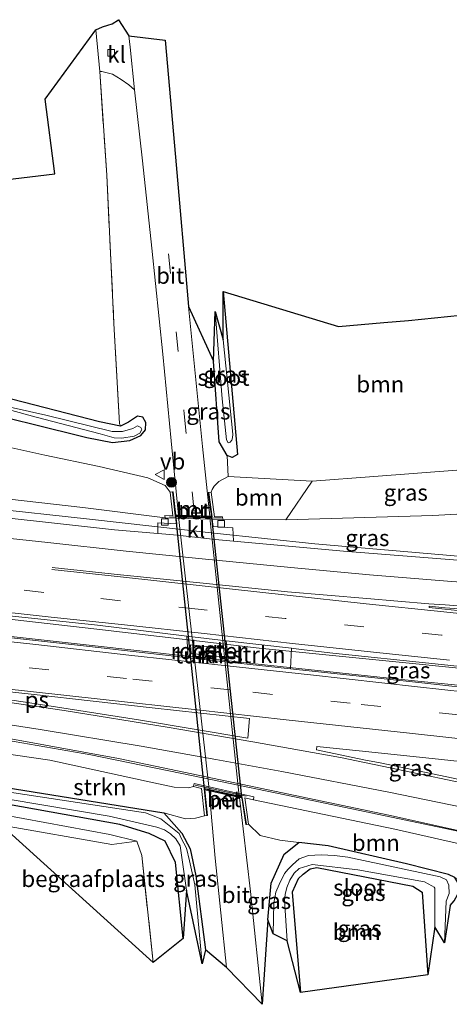
# Model space of a CAD drawing. Units: metres. Extents: x 119992 to 130005, y 406250 to 412500.
# Drawn here: x 124264 to 124330, y 411632 to 411783 of the extents above; entities that cross this region are included whole.
import ezdxf
from ezdxf.enums import TextEntityAlignment as Align

# ---------------------------------------------------------------- set-up
doc = ezdxf.new("R2010")
doc.units = ezdxf.units.M
doc.linetypes.add('IE-TERREINAFSCHEIDING', pattern=[10, 8, -2])
doc.linetypes.add('VW-3-9_STREEP', pattern=[12, 3, -9])
doc.layers.get('0').update_dxf_attribs({"lineweight": 25})
for name, color, linetype, lineweight in [('B-ME-BV-GELEIDECONSTRUCTIE-GELEIDERAIL-L-B1', 213, 'BV-GELEIDERAIL', 18), ('B-ME-GR-BOOM-GV-B6', 93, 'Continuous', 18), ('B-ME-GR-BOOM-S-B1', 93, 'Continuous', 18), ('B-ME-GR-STRUIKEN-GV-B6', 93, 'Continuous', 18), ('B-ME-GW-INSTEEKWATERGANG-L-B1', 10, 'Continuous', 25), ('B-ME-GW-KRUINLIJN-L-B1', 93, 'Continuous', 18), ('B-ME-GW-TEENLIJN-L-B1', 93, 'Continuous', 18), ('B-ME-IE-GRASLAND-GV-B6', 93, 'Continuous', 18), ('B-ME-IE-GRONDWERKLIJN-GROND_INGERICHT-GV-B6', 253, 'Continuous', 18), ('B-ME-IE-INRICHTINGSELEMENT-GV-B6', 253, 'Continuous', 18), ('B-ME-IE-TERREINAFSCHEIDING-DOORGANG-L-B1', 8, 'IE-TERREINAFSCHEIDING-KUNSTMATIG-OPEN', 18), ('B-ME-IE-TERREINAFSCHEIDING-RASTERHEKWERK-L-B1', 8, 'IE-TERREINAFSCHEIDING', 18), ('B-ME-KG-KADASTRAAL-OPNAMEDTMGRENS-L-B1', 10, 'Continuous', 25), ('B-ME-KW-TUNNEL-GV-B7', 10, 'Continuous', 25), ('B-ME-MW-MUUR-GV-B6', 8, 'IE-TERREINAFSCHEIDING-KUNSTMATIG', 18), ('B-ME-OG-WATER-GV-B6', 153, 'Continuous', 18), ('B-ME-VH-VERH_SOORT-BETON-OVERIG-GV-B6', 8, 'IE-TERREINAFSCHEIDING-NATUURLIJK-HOUTWAL', 18), ('B-ME-VH-VERH_SOORT-BITUMEN-GV-B6', 8, 'IE-TERREINAFSCHEIDING-NATUURLIJK-HOUTWAL', 18), ('B-ME-VH-VERH_SOORT-KLINKERS-GV-B6', 8, 'IE-TERREINAFSCHEIDING-NATUURLIJK-HOUTWAL', 18), ('B-ME-VH-VERH_SOORT-KLINKERS-GV-B7', 8, 'IE-TERREINAFSCHEIDING-NATUURLIJK-HOUTWAL', 18), ('B-ME-VV-KOLK-S-B1', 8, 'Continuous', 18), ('B-ME-VW-MARKERING-39STREEP-015-L-B1', 255, 'VW-3-9_STREEP', 18), ('B-ME-VW-MARKERING-STREEP-015-L-B1', 7, 'Continuous', 18), ('B-ME-VW-MARKERING-VLAKMARK-GV-B6', 7, 'Continuous', 18), ('B-ME-VW-MEUBILAIR_WEGMEUBILAIR-VERKEERSBORD-S-B1', 8, 'Continuous', 18)]:
    doc.layers.add(name, color=color, linetype=linetype, lineweight=lineweight)
doc.styles.add('NLCS-ISO', font='NLCS-ISO.TTF')
doc.linetypes.add('BV-GELEIDERAIL', pattern='A,10,-3,[108,NLCS.SHX,S=1,R=0,X=0,Y=0],-3', length=16)
doc.linetypes.add('IE-TERREINAFSCHEIDING-KUNSTMATIG', pattern='A,4,[82,NLCS.SHX,S=0.75,R=90,X=0,Y=0],4,-2', length=10)
doc.linetypes.add('IE-TERREINAFSCHEIDING-KUNSTMATIG-OPEN', pattern='A,7,-1.5,[67,NLCS.SHX,S=0.75,R=0,X=0,Y=0],-1.5', length=10)
doc.linetypes.add('IE-TERREINAFSCHEIDING-NATUURLIJK-HOUTWAL', pattern='A,7,-1.5,[67,NLCS.SHX,S=0.75,R=45,X=0,Y=0],-1.5,7,-1.5,[70,NLCS.SHX,S=0.75,R=0,X=0,Y=0],-1.5', length=20)

# ---------------------------------------------------------------- blocks, each defined once
blk = doc.blocks.new('verkeersbord')
for p, q in [((0, 0.75), (-0.75, -0.625)), ((0.75, -0.625), (0, 0.75)), ((-0.75, -0.625), (0.75, -0.625))]:
    blk.add_line(p, q)
blk = doc.blocks.new('boom')
blk.add_hatch(color=256).paths.add_polyline_path([(-0.75, 0, 1), (0.75, 0, 1)])
blk.add_circle((0, 0), 0.75)
blk = doc.blocks.new('kolk')
blk.add_lwpolyline([(-0.5, -0.5), (0.5, -0.5), (0.5, 0.5), (-0.5, 0.5)], close=True)

msp = doc.modelspace()

# ---------------------------------------------------------------- linework, layer by layer
at = {"layer": 'B-ME-BV-GELEIDECONSTRUCTIE-GELEIDERAIL-L-B1'}
msp.add_line((124324.349, 411681.577, 4.111), (124339.7258, 411680.0202, 4.0993), dxfattribs=at)
for points in [[(124339.718, 411682.627, 4.151), (124324.548, 411684.209, 4.248), (124301.056, 411686.547, 4.251), (124276.144, 411689.442, 4.18), (124252.391, 411692.139, 4.114), (124228.417, 411694.72, 3.951), (124204.483, 411697.372, 3.734), (124179.788, 411700.079, 3.479), (124155.568, 411702.796, 3.2), (124131.686, 411705.379, 2.98), (124106.604, 411708.158, 2.774), (124084.051, 411710.619, 2.586), (124058.819, 411713.364, 2.417), (124034.986, 411716.009, 2.28), (124011.071, 411718.672, 2.159), (123982.844, 411721.736, 2.024)], [(123982.761, 411719.571, 2.494), (123991.515, 411718.642, 2.541), (124014.961, 411716.09, 2.638), (124039.129, 411713.422, 2.849), (124063.357, 411710.766, 2.944), (124086.703, 411708.201, 3.174), (124110.403, 411705.625, 3.329), (124134.004, 411702.944, 3.488), (124158.122, 411700.225, 3.683), (124181.672, 411697.544, 3.805), (124205.671, 411694.751, 3.968), (124229.282, 411692.091, 4.042), (124253.308, 411689.41, 4.129), (124276.827, 411686.769, 4.208), (124300.427, 411684.129, 4.219), (124324.349, 411681.577, 4.111)], [(124340.897, 411699.894, 3.709), (124336.313, 411700.222, 3.745), (124309.568, 411702.527, 3.884), (124294.162, 411704.129, 3.827), (124275.037, 411706.28, 3.738), (124259.101, 411708.03, 3.189), (124249.806, 411708.974, 2.77)], [(124337.974, 411657.096, 4.067), (124327.425, 411659.348, 4.009), (124309.175, 411663.209, 3.994), (124290.926, 411666.979, 3.984), (124275.232, 411670.198, 3.984), (124252.851, 411674.049, 3.921), (124229.253, 411677.469, 3.872), (124205.389, 411680.65, 3.659), (124181.584, 411683.821, 3.539), (124157.964, 411686.896, 3.473), (124133.973, 411689.841, 3.278), (124110.304, 411692.378, 3.069), (124086.705, 411694.967, 2.858), (124061.979, 411697.703, 2.513), (124038.024, 411700.811, 2.348), (124026.223, 411702.394, 2.286), (124002.67, 411705.207, 2.158), (123982.299, 411707.452, 2.059)]]:
    msp.add_polyline3d(points, dxfattribs=at)
at = {"layer": 'B-ME-GR-BOOM-GV-B6'}
for points in [[(124309.143, 411712.138, -0.197), (124296.28, 411712.834, 0.043), (124296.132, 411716.033, -0.356), (124296.876, 411715.735, -0.478), (124297.725, 411716.223, -0.453), (124295.497, 411741.179, -0.173), (124313.182, 411735.835, 0.515), (124320.156, 411736.414, 0.515), (124323.905, 411736.736, 0.515), (124333.871, 411737.764, 0.515), (124343.9123, 411744.0317, 0.6209), (124341.898, 411714.552, -0.511), (124331.356, 411713.787, -0.51), (124318.608, 411712.844, -0.287), (124309.143, 411712.138, -0.197)], [(124293.67, 411710.428, 0.027), (124293.813, 411710.836, 0.024), (124294.116, 411711.359, 0.036), (124294.85, 411712.064, 0.036), (124296.28, 411712.834, 0.043), (124309.143, 411712.138, -0.197), (124305.117, 411706.211, 3.028), (124295.48, 411706.259, 3.103), (124295.441, 411706.653, 3.102), (124294.197, 411706.669, 2.784), (124293.67, 411710.428, 0.027)], [(124153.318, 411677.68, -0.067), (124169.207, 411675.531, 0.116), (124188.038, 411673.6, 0.173), (124210.07, 411670.489, 0.258), (124227.701, 411667.793, 0.296), (124256.03, 411663.736, 0.153), (124279.668, 411659.514, 0.177), (124284.176, 411658.13, 0.287), (124286.615, 411656.979, 0.165), (124288.19, 411653.672, 0.092), (124289.391, 411642.04, 0.108), (124284.799, 411638.376, 0.779), (124283.029, 411654.753, 0.791), (124282.29, 411656.961, 0.742), (124278.132, 411657.969, 0.36), (124261.522, 411661.026, 0.258), (124241.515, 411664.122, 0.311), (124227.519, 411666.119, 0.422), (124202.903, 411669.673, 0.331), (124182.426, 411672.719, 0.319), (124171.656, 411673.468, 0.376), (124170.16, 411671.131, 0.405), (124013.199, 411693.86, 0.148)], [(124278.457, 411656.438, 0.835), (124261.549, 411659.434, 0.99), (124246.573, 411661.705, 1.01), (124210.393, 411667.331, 1.026), (124196.829, 411669.125, 1.12), (124178.556, 411671.518, 1.108), (124170.16, 411671.131, 0.405), (124171.656, 411673.468, 0.376), (124182.426, 411672.719, 0.319), (124202.903, 411669.673, 0.331), (124227.519, 411666.119, 0.422), (124241.515, 411664.122, 0.311), (124261.522, 411661.026, 0.258), (124278.132, 411657.969, 0.36), (124282.29, 411656.961, 0.742), (124278.457, 411656.438, 0.835)], [(124300.169, 411663.298, 3.145), (124321.826, 411658.783, 3.178), (124337.842, 411655.168, 3.193), (124337.381, 411648.431, 0.146), (124335.295, 411649.305, 0.146), (124333.974, 411650.015, 0.146), (124332.152, 411650.897, 0.115), (124331.007, 411651.388, 0.01), (124330.052, 411651.829, 0.01), (124323.642, 411653.497, 0.23), (124311.623, 411656.24, 0.26), (124307.116, 411656.748, 0.254), (124304.217, 411657.117, 0.067), (124301.194, 411657.845, 0.063), (124299.426, 411659.591, 0.064), (124298.816, 411663.611, 2.816), (124300.169, 411663.298, 3.145)], [(124307.37, 411633.76, 0.193), (124306.121, 411649.139, 0.218), (124307.036, 411651.201, 0.201), (124307.801, 411651.892, 0.095), (124308.876, 411652.706, 0.056), (124309.854, 411652.91, -0.012), (124324.608, 411650.085, 0.021), (124326.019, 411649.161, 0.025), (124326.893, 411636.476, -0.174), (124307.37, 411633.76, 0.193)]]:
    msp.add_polyline3d(points, dxfattribs=at)
at = {"layer": 'B-ME-GR-STRUIKEN-GV-B6'}
for points in [[(124306.0094, 411686.5467, 3.5365), (124305.839, 411683.379, 3.392), (124296.317, 411684.376, 3.519), (124295.991, 411687.648, 3.516), (124306.01, 411686.558, 3.537), (124306.0094, 411686.5467, 3.5365)], [(124261.599, 411670.452, 2.933), (124268.957, 411669.364, 2.953), (124284.869, 411665.907, 3.125), (124288.023, 411665.217, 3.06), (124290.182, 411665.133, 3.002), (124290.987, 411665.323, 2.807), (124292.22, 411665.053, 2.816), (124292.677, 411660.856, -0.023), (124291.301, 411660.468, 0.172), (124289.754, 411660.403, 0.181), (124286.441, 411661.323, 0.104), (124260.642, 411665.433, 0.097), (124261.599, 411670.452, 2.933)]]:
    msp.add_polyline3d(points, dxfattribs=at)
at = {"layer": 'B-ME-GW-INSTEEKWATERGANG-L-B1'}
for points in [[(124295.497, 411741.179, -0.173), (124297.725, 411716.223, -0.453), (124296.876, 411715.735, -0.478), (124296.132, 411716.033, -0.356), (124294.928, 411718.142, -0.213), (124294.018, 411730.485, -0.238)], [(124159.3, 411732.2, 0.047), (124188.825, 411729.329, 0.104), (124215.215, 411726.896, 0.144), (124233.948, 411725.058, 0.217), (124239.201, 411724.543, 0.238), (124252.253, 411723.478, 0.144), (124256.099, 411723.354, 0.148), (124266.204, 411720.908, 0.222), (124274.638, 411718.807, 0.104), (124278.573, 411718.065, 0.002), (124281.188, 411718.346, -0.079), (124282.912, 411719.135, -0.043), (124283.589, 411720.006, -0.083), (124283.682, 411721.09, -0.1), (124283.195, 411721.923, -0.063), (124282.362, 411722.062, 0.01), (124280.991, 411721.137, 0.136), (124279.794, 411720.573, 0.299), (124276.585, 411721.226, 0.352), (124261.492, 411725.072, 0.567), (124254.752, 411726.751, 0.474), (124247.054, 411727.606, 0.449), (124236.035, 411728.928, 0.421)], [(124019.137, 411699.47, 0.295), (124032.506, 411697.734, 0.108), (124047.344, 411695.547, 0.039), (124067.477, 411692.641, 0.051), (124089.515, 411688.693, -0.022), (124110.004, 411686.176, 0.096), (124136.408, 411682.471, -0.014), (124153.782, 411680.536, -0.067), (124169.642, 411678.781, 0.116), (124188.723, 411676.521, 0.173), (124210.167, 411673.903, 0.258), (124227.979, 411671.232, 0.296), (124260.642, 411665.433, 0.097), (124286.441, 411661.323, 0.104)], [(124289.391, 411642.04, 0.108), (124288.19, 411653.672, 0.092), (124286.615, 411656.979, 0.165), (124284.176, 411658.13, 0.287), (124279.668, 411659.514, 0.177), (124256.03, 411663.736, 0.153), (124227.701, 411667.793, 0.296), (124210.07, 411670.489, 0.258), (124188.038, 411673.6, 0.173), (124169.207, 411675.531, 0.116), (124153.318, 411677.68, -0.067), (124136.158, 411679.539, -0.014), (124109.419, 411682.417, 0.096), (124089.063, 411685.321, -0.022), (124066.884, 411688.76, 0.051), (124046.428, 411692.054, 0.039), (124031.743, 411694.659, 0.108), (124019.48, 411696.205, 0.287)], [(124286.441, 411661.323, 0.104), (124289.176, 411658.169, -0.063), (124290.468, 411655.762, -0.213), (124291.331, 411651.636, -0.205), (124292.792, 411640.299, -0.152)], [(124302.372, 411644.922, -0.185), (124302.853, 411650.534, -0.104), (124304.884, 411654.992, 0.1), (124307.116, 411656.748, 0.254)], [(124330.302, 411647.079, -0.041), (124330.924, 411647.812, -0.041), (124331.508, 411648.847, -0.023), (124331.652, 411649.66, -0.009), (124331.609, 411650.267, -0.002), (124331.352, 411650.889, 0.005), (124331.007, 411651.388, 0.01), (124330.052, 411651.829, 0.01), (124323.642, 411653.497, 0.23), (124311.623, 411656.24, 0.26), (124307.116, 411656.748, 0.254)], [(124307.036, 411651.201, 0.201), (124307.801, 411651.892, 0.095), (124308.876, 411652.706, 0.056), (124309.854, 411652.91, -0.012), (124324.608, 411650.085, 0.021), (124326.019, 411649.161, 0.025), (124326.893, 411636.476, -0.174)], [(124307.036, 411651.201, 0.201), (124306.121, 411649.139, 0.218), (124307.37, 411633.76, 0.193)]]:
    msp.add_polyline3d(points, dxfattribs=at)
at = {"layer": 'B-ME-GW-KRUINLIJN-L-B1'}
msp.add_line((124305.117, 411706.211, 3.028), (124295.48, 411706.259, 3.103), dxfattribs=at)
for points in [[(124232.601, 411712.712, 2.525), (124249.238, 411710.89, 2.95), (124274.003, 411708.084, 3.11), (124286.615, 411706.479, 3.228)], [(124305.117, 411706.211, 3.028), (124327.642, 411706.869, 2.906), (124341.426, 411707.628, 2.931)], [(124290.987, 411665.323, 2.807), (124290.182, 411665.133, 3.002), (124288.023, 411665.217, 3.06), (124284.869, 411665.907, 3.125), (124268.957, 411669.364, 2.953), (124261.599, 411670.452, 2.933)], [(124300.169, 411663.298, 3.145), (124321.826, 411658.783, 3.178), (124337.842, 411655.168, 3.193)], [(124282.29, 411656.961, 0.742), (124278.457, 411656.438, 0.835), (124261.549, 411659.434, 0.99)]]:
    msp.add_polyline3d(points, dxfattribs=at)
at = {"layer": 'B-ME-GW-TEENLIJN-L-B1'}
msp.add_line((124309.143, 411712.138, -0.197), (124296.28, 411712.834, 0.043), dxfattribs=at)
for points in [[(124364.184, 411757.645, 0.864), (124361.196, 411722.723, -0.174), (124360.257, 411719.898, -0.165), (124357.977, 411717.095, -0.273), (124343.746, 411714.686, -0.511), (124341.898, 411714.552, -0.511), (124331.356, 411713.787, -0.51), (124318.608, 411712.844, -0.287), (124309.143, 411712.138, -0.197)], [(124287.398, 411710.428, 0.05), (124286.623, 411711.464, 0.321), (124283.975, 411712.621, 0.386), (124276.525, 411714.36, 0.354), (124268.194, 411716.081, 0.411), (124262.21, 411717.438, 0.444), (124252.841, 411718.497, 0.392), (124245.077, 411719.339, 0.564), (124233.456, 411720.551, 0.355)], [(124296.28, 411712.834, 0.043), (124294.85, 411712.064, 0.036), (124294.116, 411711.359, 0.036), (124293.813, 411710.836, 0.024), (124293.67, 411710.428, 0.027)], [(124282.29, 411656.961, 0.742), (124278.132, 411657.969, 0.36), (124261.522, 411661.026, 0.258), (124241.515, 411664.122, 0.311), (124227.519, 411666.119, 0.422), (124202.903, 411669.673, 0.331), (124182.426, 411672.719, 0.319), (124171.656, 411673.468, 0.376), (124170.16, 411671.131, 0.405)], [(124286.441, 411661.323, 0.104), (124289.754, 411660.403, 0.181), (124291.301, 411660.468, 0.172), (124292.677, 411660.856, -0.023)], [(124307.116, 411656.748, 0.254), (124304.217, 411657.117, 0.067), (124301.194, 411657.845, 0.063), (124299.426, 411659.591, 0.064)]]:
    msp.add_polyline3d(points, dxfattribs=at)
at = {"layer": 'B-ME-IE-GRASLAND-GV-B6'}
for points in [[(124159.3, 411732.2, 0.047), (124188.825, 411729.329, 0.104), (124215.215, 411726.896, 0.144), (124233.948, 411725.058, 0.217), (124239.201, 411724.543, 0.238), (124252.253, 411723.478, 0.144), (124256.099, 411723.354, 0.148), (124266.204, 411720.908, 0.222), (124274.638, 411718.807, 0.104), (124278.573, 411718.065, 0.002), (124281.188, 411718.346, -0.079), (124282.912, 411719.135, -0.043), (124283.589, 411720.006, -0.083), (124283.682, 411721.09, -0.1), (124283.195, 411721.923, -0.063), (124282.362, 411722.062, 0.01), (124280.991, 411721.137, 0.136), (124279.794, 411720.573, 0.299), (124279.607, 411720.946, 0.262), (124278.774, 411736.272, 0.425), (124277.668, 411759.031, 0.303), (124276.616, 411774.879, 0.27)], [(124276.616, 411774.879, 0.27), (124276.899, 411774.875, 0.273), (124277.53, 411774.757, 0.301), (124278.579, 411774.507, 0.319), (124279.903, 411773.655, 0.314), (124281.035, 411772.87, 0.294), (124281.916, 411772.061, 0.285), (124283.173, 411761.209, 0.223), (124284.602, 411747.804, 0.051), (124286.276, 411731.558, -0.009), (124287.55, 411718.302, -0.01), (124288.651, 411706.904, -0.027), (124288.257, 411706.915, -0.027), (124287.845, 411710.48, 0.05), (124287.746, 411710.468, 0.05), (124287.398, 411710.428, 0.05), (124286.623, 411711.464, 0.321), (124283.975, 411712.621, 0.386), (124276.525, 411714.36, 0.354), (124268.194, 411716.081, 0.411), (124262.21, 411717.438, 0.444)], [(124296.876, 411715.735, -0.478), (124296.132, 411716.033, -0.356), (124294.928, 411718.142, -0.213), (124294.018, 411730.485, -0.238), (124294.278, 411738.124, -0.651), (124295.384, 411724.722, -0.651), (124296.019, 411718.437, -0.651), (124296.261, 411718.007, -0.651), (124296.582, 411718.116, -0.651), (124296.839, 411718.395, -0.651), (124296.973, 411718.772, -0.651), (124297.001, 411719.34, -0.651), (124295.498, 411733.797, -0.651), (124295.497, 411741.179, -0.173), (124297.725, 411716.223, -0.453), (124296.876, 411715.735, -0.478)], [(124293.473, 411706.778, -0.027), (124292.352, 411717.409, -0.065), (124290.219, 411738.859, -0.026), (124294.018, 411730.485, -0.238), (124294.928, 411718.142, -0.213), (124296.132, 411716.033, -0.356), (124296.28, 411712.834, 0.043), (124294.85, 411712.064, 0.036), (124294.116, 411711.359, 0.036), (124293.813, 411710.836, 0.024), (124293.67, 411710.428, 0.027), (124293.324, 411710.379, 0.027), (124293.225, 411710.365, 0.027), (124293.729, 411706.772, -0.027), (124293.473, 411706.778, -0.027)], [(124236.035, 411728.928, 0.421), (124247.054, 411727.606, 0.449), (124254.752, 411726.751, 0.474), (124261.492, 411725.072, 0.567), (124276.585, 411721.226, 0.352), (124279.794, 411720.573, 0.299), (124280.991, 411721.137, 0.136), (124282.362, 411722.062, 0.01), (124283.195, 411721.923, -0.063), (124283.682, 411721.09, -0.1), (124283.589, 411720.006, -0.083), (124282.912, 411719.135, -0.043), (124281.188, 411718.346, -0.079), (124278.573, 411718.065, 0.002), (124274.638, 411718.807, 0.104), (124266.204, 411720.908, 0.222), (124256.099, 411723.354, 0.148), (124252.253, 411723.478, 0.144), (124239.201, 411724.543, 0.238), (124233.948, 411725.058, 0.217), (124215.215, 411726.896, 0.144), (124188.825, 411729.329, 0.104), (124159.3, 411732.2, 0.047)], [(124156.507, 411727.694, 0.27), (124184.635, 411724.915, 0.311), (124208.867, 411723.095, 0.279), (124233.456, 411720.551, 0.355), (124245.077, 411719.339, 0.564), (124252.841, 411718.497, 0.392), (124262.21, 411717.438, 0.444), (124268.194, 411716.081, 0.411), (124276.525, 411714.36, 0.354), (124283.975, 411712.621, 0.386), (124286.623, 411711.464, 0.321), (124287.398, 411710.428, 0.05), (124287.816, 411706.815, 2.791), (124286.6, 411706.84, 2.791), (124286.615, 411706.479, 3.228)], [(124262.537, 411723.079, -0.714), (124266.866, 411721.929, -0.714), (124276.642, 411719.38, -0.714), (124278.833, 411718.76, -0.714), (124280.008, 411718.735, -0.714), (124281.875, 411719.04, -0.714), (124282.746, 411719.494, -0.714), (124283.027, 411720.047, -0.714), (124282.878, 411720.368, -0.714), (124282.407, 411720.6, -0.714), (124281.697, 411720.17, -0.714), (124280.107, 411719.74, -0.714), (124278.487, 411719.745, -0.714), (124268.327, 411722.224, -0.714), (124260.318, 411724.043, -0.714)], [(123982.861, 411722.18, 1.352), (124010.635, 411719.247, 1.476), (124034.874, 411716.52, 1.632), (124058.758, 411713.886, 1.786), (124082.945, 411711.249, 1.967), (124107.104, 411708.551, 2.128), (124131.322, 411705.874, 2.357), (124155.408, 411703.245, 2.576), (124179.545, 411700.597, 2.817), (124203.672, 411697.939, 3.115), (124227.873, 411695.13, 3.309), (124252.099, 411692.615, 3.433), (124276.244, 411690.058, 3.526), (124289.96, 411688.356, 3.52)], [(124153.425, 411721.728, 1.742), (124177.385, 411719.12, 1.949), (124202.326, 411716.097, 2.262), (124226.492, 411713.369, 2.49), (124232.601, 411712.712, 2.525), (124249.238, 411710.89, 2.95), (124274.003, 411708.084, 3.11), (124286.615, 411706.479, 3.228), (124288.292, 411706.437, 3.198), (124288.409, 411705.57, 3.138), (124285.506, 411705.727, 3.175), (124285.499, 411704.118, 3.199), (124278.845, 411704.64, 3.172), (124253.459, 411707.453, 3.072), (124229.282, 411710.07, 2.91), (124205.417, 411712.815, 2.703), (124181.533, 411715.448, 2.471), (124157.326, 411718.055, 2.194)], [(124286.615, 411706.479, 3.228), (124274.003, 411708.084, 3.11), (124249.238, 411710.89, 2.95), (124232.601, 411712.712, 2.525), (124226.492, 411713.369, 2.49), (124202.326, 411716.097, 2.262), (124177.385, 411719.12, 1.949), (124153.425, 411721.728, 1.742)], [(124289.96, 411688.356, 3.52), (124290.175, 411685.071, 3.539), (124289.811, 411685.118, 3.429), (124274.585, 411686.843, 3.413), (124260.253, 411688.4, 3.528), (124249.009, 411689.606, 3.359), (124236.597, 411691.006, 3.333), (124225.612, 411692.303, 3.299), (124213.187, 411693.678, 3.238), (124200.477, 411695.092, 3.178), (124193.383, 411695.935, 3.145), (124170.276, 411698.501, 3.03), (124146.584, 411701.21, 2.872), (124122.595, 411704.054, 2.672), (124098.723, 411706.596, 2.457), (124075.062, 411709.265, 2.263), (124051.069, 411711.795, 2.118), (124027.214, 411714.5, 1.938), (124003.323, 411717.042, 1.826), (123982.75, 411719.252, 1.733)], [(124305.117, 411706.211, 3.028), (124309.143, 411712.138, -0.197), (124318.608, 411712.844, -0.287), (124331.356, 411713.787, -0.51), (124341.898, 411714.552, -0.511), (124341.426, 411707.628, 2.931), (124327.642, 411706.869, 2.906), (124305.117, 411706.211, 3.028)], [(124340.852, 411699.219, 3.012), (124338, 411699.502, 3.125), (124313.96, 411701.403, 3.226), (124297.108, 411702.926, 3.268), (124297.012, 411704.952, 3.112), (124294, 411705.16, 3.104), (124293.822, 411706.3, 3.127), (124295.48, 411706.259, 3.103), (124305.117, 411706.211, 3.028), (124327.642, 411706.869, 2.906), (124341.426, 411707.628, 2.931), (124340.852, 411699.219, 3.012)], [(124337.842, 411655.168, 3.193), (124321.826, 411658.783, 3.178), (124300.169, 411663.298, 3.145), (124300.23, 411663.764, 3.151), (124291.063, 411665.775, 3.059), (124290.987, 411665.323, 2.807), (124290.182, 411665.133, 3.002), (124288.023, 411665.217, 3.06), (124284.869, 411665.907, 3.125), (124268.957, 411669.364, 2.953), (124261.599, 411670.452, 2.933), (124242.197, 411674.253, 3.029), (124216.558, 411678.002, 2.997), (124192.887, 411681.096, 2.835), (124167.189, 411684.257, 2.671), (124142.069, 411686.934, 2.503), (124114.542, 411689.953, 2.315), (124087.29, 411693.373, 2.154), (124059.782, 411696.463, 1.766), (124036.301, 411699.217, 1.535), (124009.773, 411702.845, 1.515), (123982.237, 411705.824, 1.446)], [(124341.977, 411682.626, 3.289), (124339.482, 411679.738, 3.27), (124336.034, 411680.086, 3.281), (124325.982, 411681.228, 3.305), (124306.775, 411683.277, 3.39), (124305.839, 411683.379, 3.392), (124306.0094, 411686.5467, 3.5365), (124306.2884, 411686.4669, 3.3695), (124307.9509, 411686.2904, 3.3698), (124312.315, 411685.769, 3.384), (124328.019, 411684.127, 3.345), (124341.977, 411682.626, 3.289)], [(124186.927, 411683.387, 2.876), (124195.308, 411682.303, 2.911), (124206.848, 411680.753, 2.988), (124218.854, 411679.144, 3.043), (124228.622, 411677.862, 3.04), (124236.665, 411676.696, 3.055), (124246.252, 411675.371, 3.107), (124262.975, 411672.63, 3.173), (124279.475, 411669.61, 3.176), (124297.317, 411665.918, 3.227), (124320.901, 411660.941, 3.289), (124336.356, 411657.51, 3.258)], [(124260.642, 411665.433, 0.097), (124286.441, 411661.323, 0.104), (124289.176, 411658.169, -0.063), (124290.468, 411655.762, -0.213), (124291.331, 411651.636, -0.205), (124292.792, 411640.299, -0.152), (124292.277, 411638.185, -0.644), (124291.16, 411650.281, -0.644), (124290.38, 411653.949, -0.644), (124289.893, 411655.873, -0.644), (124289.1, 411657.425, -0.644), (124288.75, 411658.126, -0.644), (124285.986, 411660.404, -0.644), (124283.597, 411661.303, -0.644), (124261.043, 411664.715, -0.644), (124238.528, 411668.168, -0.644), (124206.826, 411672.766, -0.644), (124177.574, 411676.385, -0.644), (124146.328, 411680.447, -0.644)], [(124147.759, 411678.795, -0.644), (124175.266, 411675.776, -0.644), (124204.192, 411671.734, -0.644), (124231.525, 411667.891, -0.644), (124257.354, 411664.278, -0.644), (124278.025, 411660.814, -0.644), (124285.375, 411659.082, -0.644), (124286.517, 411658.703, -0.644), (124287.452, 411658.105, -0.644), (124288.278, 411657.324, -0.644), (124288.92, 411656.244, -0.644), (124289.879, 411649.471, -0.644), (124289.391, 411642.04, 0.108)], [(124289.391, 411642.04, 0.108), (124288.19, 411653.672, 0.092), (124286.615, 411656.979, 0.165), (124284.176, 411658.13, 0.287), (124279.668, 411659.514, 0.177), (124256.03, 411663.736, 0.153), (124227.701, 411667.793, 0.296), (124210.07, 411670.489, 0.258), (124188.038, 411673.6, 0.173), (124169.207, 411675.531, 0.116), (124153.318, 411677.68, -0.067)], [(124338.687, 411668.438, 3.414), (124338.508, 411664.914, 3.523), (124335.637, 411665.582, 3.519), (124319.588, 411668.962, 3.379), (124317.082, 411669.417, 3.39), (124309.843, 411670.944, 3.363), (124309.878, 411671.445, 3.363), (124316.371, 411670.827, 3.389), (124327.549, 411669.615, 3.397), (124336.583, 411668.659, 3.412), (124338.687, 411668.438, 3.414)], [(124293.377, 411664.688, 0.029), (124294.294, 411654.361, 0.05), (124296.02, 411637.591, 0.027), (124292.792, 411640.299, -0.152), (124291.331, 411651.636, -0.205), (124290.468, 411655.762, -0.213), (124289.176, 411658.169, -0.063), (124286.441, 411661.323, 0.104), (124289.754, 411660.403, 0.181), (124291.301, 411660.468, 0.172), (124292.677, 411660.856, -0.023), (124293.025, 411660.894, -0.023), (124293.125, 411660.905, -0.023), (124292.696, 411664.837, 0.029), (124293.377, 411664.688, 0.029)], [(124298.011, 411663.671, 0.029), (124298.364, 411663.594, 0.029), (124298.981, 411659.524, 0.064), (124299.08, 411659.539, 0.064), (124299.426, 411659.591, 0.064), (124301.194, 411657.845, 0.063), (124304.217, 411657.117, 0.067), (124307.116, 411656.748, 0.254), (124304.884, 411654.992, 0.1), (124302.853, 411650.534, -0.104), (124302.372, 411644.922, -0.185), (124301.513, 411631.964, -0.045), (124299.726, 411649.229, -0.043), (124298.011, 411663.671, 0.029)], [(124329.461, 411641.362, -0.519), (124329.694, 411647.756, -0.519), (124330.154, 411648.961, -0.519), (124330.126, 411650.206, -0.519), (124329.744, 411651.048, -0.519), (124328.792, 411651.483, -0.519), (124314.628, 411654.524, -0.519), (124312.56, 411654.752, -0.519), (124310.521, 411654.89, -0.519), (124308.61, 411654.756, -0.519), (124307.194, 411654.239, -0.519), (124306.151, 411653.335, -0.519), (124305.467, 411652.652, -0.519), (124304.935, 411652.002, -0.519), (124304.089, 411650.323, -0.519), (124303.579, 411649.147, -0.519), (124303.31, 411647.531, -0.519), (124303.192, 411642.779, -0.519), (124302.372, 411644.922, -0.185), (124302.853, 411650.534, -0.104), (124304.884, 411654.992, 0.1), (124307.116, 411656.748, 0.254), (124311.623, 411656.24, 0.26), (124323.642, 411653.497, 0.23), (124330.052, 411651.829, 0.01), (124331.007, 411651.388, 0.01)], [(124307.37, 411633.76, 0.193), (124305.339, 411641.672, -0.519), (124304.909, 411647.89, -0.519), (124305, 411648.813, -0.519), (124305.3, 411649.873, -0.519), (124305.742, 411650.976, -0.519), (124306.407, 411652.034, -0.519), (124307.15, 411652.749, -0.519), (124309.182, 411653.399, -0.519), (124316.176, 411652.593, -0.519), (124326.383, 411650.722, -0.519), (124327.479, 411650.139, -0.519), (124327.839, 411649.903, -0.519), (124327.953, 411649.774, -0.519), (124327.973, 411643.831, -0.519), (124326.893, 411636.476, -0.174), (124326.019, 411649.161, 0.025), (124324.608, 411650.085, 0.021), (124309.854, 411652.91, -0.012), (124308.876, 411652.706, 0.056), (124307.801, 411651.892, 0.095), (124307.036, 411651.201, 0.201), (124306.121, 411649.139, 0.218), (124307.37, 411633.76, 0.193)], [(124330.302, 411647.079, -0.041), (124329.461, 411641.362, -0.519)]]:
    msp.add_polyline3d(points, dxfattribs=at)
at = {"layer": 'B-ME-IE-GRONDWERKLIJN-GROND_INGERICHT-GV-B6'}
for points in [[(124279.794, 411720.573, 0.299), (124276.585, 411721.226, 0.352), (124261.492, 411725.072, 0.567), (124254.752, 411726.751, 0.474), (124247.054, 411727.606, 0.449), (124236.035, 411728.928, 0.421), (124236.11, 411729.989, 0.819), (124213.596, 411732.075, 0.714), (124187.227, 411734.917, 0.682), (124185.623, 411748.015, 0.723), (124252.659, 411757.164, 1.031), (124269.716, 411759.19, 1.031), (124268.258, 411770.669, 1.031), (124276.021, 411781.301, 0.561), (124276.616, 411774.879, 0.27), (124277.668, 411759.031, 0.303), (124278.774, 411736.272, 0.425), (124279.607, 411720.946, 0.262), (124279.794, 411720.573, 0.299)], [(124284.799, 411638.376, 0.779), (124261.549, 411659.434, 0.99), (124278.457, 411656.438, 0.835), (124282.29, 411656.961, 0.742), (124283.029, 411654.753, 0.791), (124284.799, 411638.376, 0.779)]]:
    msp.add_polyline3d(points, dxfattribs=at)
at = {"layer": 'B-ME-IE-INRICHTINGSELEMENT-GV-B6'}
msp.add_polyline3d([(124295.801, 411686.487, 3.516), (124295.905, 411685.158, 3.51), (124290.605, 411685.727, 3.54), (124290.526, 411687.031, 3.516), (124295.801, 411686.487, 3.516)], dxfattribs=at)
at = {"layer": 'B-ME-IE-TERREINAFSCHEIDING-DOORGANG-L-B1'}
msp.add_line((124276.021, 411781.301, 0.561), (124276.616, 411774.879, 0.27), dxfattribs=at)
at = {"layer": 'B-ME-IE-TERREINAFSCHEIDING-RASTERHEKWERK-L-B1'}
for p, q in [((124295.281, 411706.444, 3.103), (124286.788, 411706.656, 2.791)), ((124291.209, 411665.559, 3.059), (124300.03, 411663.623, 3.151)), ((124283.029, 411654.753, 0.791), (124284.799, 411638.376, 0.779))]:
    msp.add_line(p, q, dxfattribs=at)
msp.add_polyline3d([(124276.616, 411774.879, 0.27), (124277.668, 411759.031, 0.303), (124278.774, 411736.272, 0.425), (124279.607, 411720.946, 0.262)], dxfattribs=at)
at = {"layer": 'B-ME-KG-KADASTRAAL-OPNAMEDTMGRENS-L-B1'}
for points in [[(124252.659, 411757.164, 1.031), (124269.716, 411759.19, 1.031), (124268.258, 411770.669, 1.031), (124276.021, 411781.301, 0.561), (124277.039, 411781.725, 0.5), (124277.859, 411781.98, 0.456), (124278.505, 411782.177, 0.437), (124279.486, 411782.83, 0.407), (124281.075, 411780.373, 0.246), (124286.606, 411779.717, 0.172), (124288.215, 411761.79, 0.161), (124290.219, 411738.859, -0.026), (124294.018, 411730.485, -0.238), (124294.278, 411738.124, -0.651), (124295.498, 411733.797, -0.651), (124295.497, 411741.179, -0.173), (124313.182, 411735.835, 0.515), (124320.156, 411736.414, 0.515), (124323.905, 411736.736, 0.515), (124333.871, 411737.764, 0.515)], [(124330.302, 411647.079, -0.041), (124329.461, 411641.362, -0.519), (124327.973, 411643.831, -0.519), (124326.893, 411636.476, -0.174), (124307.37, 411633.76, 0.193), (124305.339, 411641.672, -0.519), (124303.192, 411642.779, -0.519), (124302.372, 411644.922, -0.185), (124301.513, 411631.964, -0.045), (124296.02, 411637.591, 0.027), (124292.792, 411640.299, -0.152), (124292.277, 411638.185, -0.644), (124289.879, 411649.471, -0.644), (124289.391, 411642.04, 0.108), (124284.799, 411638.376, 0.779), (124261.549, 411659.434, 0.99), (124246.573, 411661.705, 1.01), (124210.393, 411667.331, 1.026), (124196.829, 411669.125, 1.12), (124178.556, 411671.518, 1.108), (124170.16, 411671.131, 0.405), (124013.199, 411693.86, 0.148)]]:
    msp.add_polyline3d(points, dxfattribs=at)
at = {"layer": 'B-ME-KW-TUNNEL-GV-B7'}
msp.add_polyline3d([(124298.351, 411663.75, 0.029), (124292.68, 411664.994, 0.029), (124288.276, 411706.764, -0.027), (124293.747, 411706.621, -0.027), (124298.351, 411663.75, 0.029)], dxfattribs=at)
at = {"layer": 'B-ME-MW-MUUR-GV-B6'}
for points in [[(124288.651, 411706.904, -0.027), (124291.123, 411706.84, -0.027), (124293.473, 411706.778, -0.027), (124293.729, 411706.772, -0.027), (124293.225, 411710.365, 0.027), (124293.324, 411710.379, 0.027), (124293.844, 411706.669, 3.049), (124288.168, 411706.817, 3.049), (124287.746, 411710.468, 0.05), (124287.845, 411710.48, 0.05), (124288.257, 411706.915, -0.027), (124288.651, 411706.904, -0.027)], [(124293.377, 411664.688, 0.029), (124292.696, 411664.837, 0.029), (124293.125, 411660.905, -0.023), (124293.025, 411660.894, -0.023), (124292.582, 411664.965, 3.059), (124298.452, 411663.677, 3.059), (124299.08, 411659.539, 0.064), (124298.981, 411659.524, 0.064), (124298.364, 411663.594, 0.029), (124298.011, 411663.671, 0.029), (124293.377, 411664.688, 0.029)]]:
    msp.add_polyline3d(points, dxfattribs=at)
at = {"layer": 'B-ME-OG-WATER-GV-B6'}
for points in [[(124280.008, 411718.735, -0.714), (124278.833, 411718.76, -0.714), (124276.642, 411719.38, -0.714), (124266.866, 411721.929, -0.714), (124262.537, 411723.079, -0.714), (124258.814, 411723.838, -0.714), (124254.387, 411724.429, -0.714), (124249.06, 411724.899, -0.714), (124236.157, 411725.982, -0.714), (124215.757, 411728.094, -0.714), (124193.014, 411730.014, -0.714), (124164.454, 411732.565, -0.714), (124141.697, 411734.625, -0.714), (124123.129, 411736.374, -0.714), (124101.461, 411738.62, -0.714), (124078.262, 411740.965, -0.714), (124051.912, 411743.443, -0.714), (124025.925, 411745.939, -0.714), (124012.093, 411746.9, -0.714), (124007.904, 411746.778, -0.714), (124003.988, 411747.076, -0.714), (124002.343, 411747.303, -0.714), (123994.44, 411748.456, -0.714)], [(124296.261, 411718.007, -0.651), (124296.019, 411718.437, -0.651), (124295.384, 411724.722, -0.651), (124294.278, 411738.124, -0.651), (124295.498, 411733.797, -0.651), (124297.001, 411719.34, -0.651), (124296.973, 411718.772, -0.651), (124296.839, 411718.395, -0.651), (124296.582, 411718.116, -0.651), (124296.261, 411718.007, -0.651)], [(124260.318, 411724.043, -0.714), (124268.327, 411722.224, -0.714), (124278.487, 411719.745, -0.714), (124280.107, 411719.74, -0.714), (124281.697, 411720.17, -0.714), (124282.407, 411720.6, -0.714), (124282.878, 411720.368, -0.714), (124283.027, 411720.047, -0.714), (124282.746, 411719.494, -0.714), (124281.875, 411719.04, -0.714), (124280.008, 411718.735, -0.714)], [(124261.043, 411664.715, -0.644), (124283.597, 411661.303, -0.644), (124285.986, 411660.404, -0.644), (124288.75, 411658.126, -0.644), (124289.1, 411657.425, -0.644), (124289.893, 411655.873, -0.644), (124290.38, 411653.949, -0.644), (124291.16, 411650.281, -0.644), (124292.277, 411638.185, -0.644), (124289.879, 411649.471, -0.644), (124288.92, 411656.244, -0.644), (124288.278, 411657.324, -0.644), (124287.452, 411658.105, -0.644), (124286.517, 411658.703, -0.644), (124285.375, 411659.082, -0.644), (124278.025, 411660.814, -0.644), (124257.354, 411664.278, -0.644)], [(124329.461, 411641.362, -0.519), (124327.973, 411643.831, -0.519), (124327.953, 411649.774, -0.519), (124327.839, 411649.903, -0.519), (124327.479, 411650.139, -0.519), (124326.383, 411650.722, -0.519), (124316.176, 411652.593, -0.519), (124309.182, 411653.399, -0.519), (124307.15, 411652.749, -0.519), (124306.407, 411652.034, -0.519), (124305.742, 411650.976, -0.519), (124305.3, 411649.873, -0.519), (124305, 411648.813, -0.519), (124304.909, 411647.89, -0.519), (124305.339, 411641.672, -0.519), (124303.192, 411642.779, -0.519), (124303.31, 411647.531, -0.519), (124303.579, 411649.147, -0.519), (124304.089, 411650.323, -0.519), (124304.935, 411652.002, -0.519), (124305.467, 411652.652, -0.519), (124306.151, 411653.335, -0.519), (124307.194, 411654.239, -0.519), (124308.61, 411654.756, -0.519), (124310.521, 411654.89, -0.519), (124312.56, 411654.752, -0.519), (124314.628, 411654.524, -0.519), (124328.792, 411651.483, -0.519), (124329.744, 411651.048, -0.519), (124330.126, 411650.206, -0.519), (124330.154, 411648.961, -0.519), (124329.694, 411647.756, -0.519), (124329.461, 411641.362, -0.519)]]:
    msp.add_polyline3d(points, dxfattribs=at)
at = {"layer": 'B-ME-VH-VERH_SOORT-BETON-OVERIG-GV-B6'}
for points in [[(124293.324, 411710.379, 0.027), (124293.67, 411710.428, 0.027), (124294.197, 411706.669, 2.784), (124295.441, 411706.653, 3.102), (124295.48, 411706.259, 3.103), (124293.822, 411706.3, 3.127), (124288.292, 411706.437, 3.198), (124286.615, 411706.479, 3.228), (124286.6, 411706.84, 2.791), (124287.816, 411706.815, 2.791), (124287.398, 411710.428, 0.05), (124287.746, 411710.468, 0.05), (124288.168, 411706.817, 3.049), (124293.844, 411706.669, 3.049), (124293.324, 411710.379, 0.027)], [(124296.317, 411684.376, 3.519), (124290.175, 411685.071, 3.539), (124289.96, 411688.356, 3.52), (124295.991, 411687.648, 3.516), (124296.317, 411684.376, 3.519)], [(124299.08, 411659.539, 0.064), (124298.452, 411663.677, 3.059), (124292.582, 411664.965, 3.059), (124293.025, 411660.894, -0.023), (124292.677, 411660.856, -0.023), (124292.22, 411665.053, 2.816), (124290.987, 411665.323, 2.807), (124291.063, 411665.775, 3.059), (124300.23, 411663.764, 3.151), (124300.169, 411663.298, 3.145), (124298.816, 411663.611, 2.816), (124299.426, 411659.591, 0.064), (124299.08, 411659.539, 0.064)]]:
    msp.add_polyline3d(points, dxfattribs=at)
at = {"layer": 'B-ME-VH-VERH_SOORT-BITUMEN-GV-B6'}
for points in [[(124288.651, 411706.904, -0.027), (124287.55, 411718.302, -0.01), (124286.276, 411731.558, -0.009), (124284.602, 411747.804, 0.051), (124283.173, 411761.209, 0.223), (124281.916, 411772.061, 0.285), (124281.266, 411778.598, 0.335), (124281.075, 411780.373, 0.246), (124286.606, 411779.717, 0.172), (124288.215, 411761.79, 0.161), (124290.219, 411738.859, -0.026), (124292.352, 411717.409, -0.065), (124293.473, 411706.778, -0.027), (124291.123, 411706.84, -0.027), (124288.651, 411706.904, -0.027)], [(123983.337, 411734.648, 1.062), (124012.178, 411732.65, 1.149), (124036.426, 411730.946, 1.262), (124049.067, 411729.858, 1.275), (124060.913, 411728.488, 1.411), (124085.233, 411725.834, 1.551), (124108.963, 411723.258, 1.712), (124132.948, 411720.626, 1.984), (124157.326, 411718.055, 2.194), (124181.533, 411715.448, 2.471), (124205.417, 411712.815, 2.703), (124229.282, 411710.07, 2.91), (124253.459, 411707.453, 3.072), (124278.845, 411704.64, 3.172), (124285.499, 411704.118, 3.199), (124288.512, 411703.84, 3.203), (124294.288, 411703.198, 3.215), (124297.108, 411702.926, 3.268), (124313.96, 411701.403, 3.226), (124338, 411699.502, 3.125)], [(124306.0094, 411686.5467, 3.5365), (124306.01, 411686.558, 3.537), (124295.991, 411687.648, 3.516), (124289.96, 411688.356, 3.52), (124276.244, 411690.058, 3.526), (124252.099, 411692.615, 3.433), (124227.873, 411695.13, 3.309), (124203.672, 411697.939, 3.115), (124179.545, 411700.597, 2.817), (124155.408, 411703.245, 2.576), (124131.322, 411705.874, 2.357), (124107.104, 411708.551, 2.128), (124082.945, 411711.249, 1.967), (124058.758, 411713.886, 1.786), (124034.874, 411716.52, 1.632), (124010.635, 411719.247, 1.476), (123982.861, 411722.18, 1.352)], [(124336.356, 411657.51, 3.258), (124320.901, 411660.941, 3.289), (124297.317, 411665.918, 3.227), (124279.475, 411669.61, 3.176), (124262.975, 411672.63, 3.173), (124246.252, 411675.371, 3.107), (124236.665, 411676.696, 3.055), (124228.622, 411677.862, 3.04), (124218.854, 411679.144, 3.043), (124206.848, 411680.753, 2.988), (124195.308, 411682.303, 2.911), (124186.927, 411683.387, 2.876), (124169.048, 411685.989, 2.829), (124145.402, 411688.871, 2.677), (124121.558, 411691.576, 2.495), (124097.451, 411694.245, 2.295), (124073.802, 411696.813, 2.093), (124049.946, 411699.548, 1.848), (124038.423, 411701.411, 1.811), (124014.294, 411704.596, 1.663), (124002.814, 411705.893, 1.53), (123990.34, 411707.238, 1.572)], [(124193.383, 411695.935, 3.145), (124200.477, 411695.092, 3.178), (124213.187, 411693.678, 3.238), (124225.612, 411692.303, 3.299), (124236.597, 411691.006, 3.333), (124249.009, 411689.606, 3.359), (124260.253, 411688.4, 3.528), (124274.585, 411686.843, 3.413), (124289.811, 411685.118, 3.429), (124290.175, 411685.071, 3.539), (124296.317, 411684.376, 3.519), (124305.839, 411683.379, 3.392), (124306.775, 411683.277, 3.39), (124325.982, 411681.228, 3.305), (124336.034, 411680.086, 3.281)], [(124341.977, 411682.626, 3.289), (124328.019, 411684.127, 3.345), (124312.315, 411685.769, 3.384), (124307.9509, 411686.2904, 3.3698), (124306.2884, 411686.4669, 3.3695), (124306.0094, 411686.5467, 3.5365)], [(124336.583, 411668.659, 3.412), (124327.549, 411669.615, 3.397), (124316.371, 411670.827, 3.389), (124309.878, 411671.445, 3.363), (124309.843, 411670.944, 3.363), (124317.082, 411669.417, 3.39), (124319.588, 411668.962, 3.379), (124335.637, 411665.582, 3.519)], [(124293.377, 411664.688, 0.029), (124298.011, 411663.671, 0.029), (124299.726, 411649.229, -0.043), (124301.513, 411631.964, -0.045), (124296.02, 411637.591, 0.027), (124294.294, 411654.361, 0.05), (124293.377, 411664.688, 0.029)]]:
    msp.add_polyline3d(points, dxfattribs=at)
at = {"layer": 'B-ME-VH-VERH_SOORT-KLINKERS-GV-B6'}
for points in [[(124276.021, 411781.301, 0.561), (124277.039, 411781.725, 0.5), (124277.859, 411781.98, 0.456), (124278.505, 411782.177, 0.437), (124279.486, 411782.83, 0.407), (124281.075, 411780.373, 0.246), (124281.266, 411778.598, 0.335), (124281.916, 411772.061, 0.285), (124281.035, 411772.87, 0.294), (124279.903, 411773.655, 0.314), (124278.579, 411774.507, 0.319), (124277.53, 411774.757, 0.301), (124276.899, 411774.875, 0.273), (124276.616, 411774.879, 0.27), (124276.021, 411781.301, 0.561)], [(124297.108, 411702.926, 3.268), (124294.288, 411703.198, 3.215), (124288.512, 411703.84, 3.203), (124285.499, 411704.118, 3.199), (124285.506, 411705.727, 3.175), (124288.409, 411705.57, 3.138), (124288.292, 411706.437, 3.198), (124293.822, 411706.3, 3.127), (124294, 411705.16, 3.104), (124297.012, 411704.952, 3.112), (124297.108, 411702.926, 3.268)]]:
    msp.add_polyline3d(points, dxfattribs=at)
at = {"layer": 'B-ME-VH-VERH_SOORT-KLINKERS-GV-B7'}
msp.add_polyline3d([(124293.374, 411664.893, 0.029), (124288.67, 411706.704, -0.027), (124293.491, 411706.578, -0.027), (124297.989, 411663.881, 0.029), (124293.374, 411664.893, 0.029)], dxfattribs=at)
at = {"layer": 'B-ME-VW-MARKERING-39STREEP-015-L-B1'}
for points in [[(124287.142, 411746.941, 0.137), (124289.565, 411722.419, 0.036), (124291.123, 411706.84, -0.027)], [(124341.0308, 411687.244, 3.2666), (124329.0088, 411688.516, 3.3119), (124317.105, 411689.783, 3.3223), (124305.0098, 411691.0749, 3.3343), (124291.6871, 411692.504, 3.3316), (124279.7642, 411693.808, 3.3166), (124268.0181, 411695.087, 3.2959), (124255.9922, 411696.41, 3.2463), (124243.5782, 411697.765, 3.1862), (124232.1021, 411699.028, 3.1237), (124220.4981, 411700.304, 3.0495), (124208.5411, 411701.619, 2.9536), (124196.7139, 411702.9301, 2.8339), (124184.6793, 411704.254, 2.71), (124173.0489, 411705.526, 2.5857), (124161.129, 411706.837, 2.446)], [(124200.892, 411690.824, 3.102), (124211.604, 411689.611, 3.153), (124222.234, 411688.341, 3.211), (124234.17, 411687.059, 3.247), (124245.916, 411685.718, 3.288), (124265.79, 411683.518, 3.36), (124281.675, 411681.784, 3.389), (124300.076, 411679.771, 3.401), (124316.687, 411677.906, 3.387), (124333.429, 411676.135, 3.353), (124339.191, 411675.495, 3.343)]]:
    msp.add_polyline3d(points, dxfattribs=at)
at = {"layer": 'B-ME-VW-MARKERING-STREEP-015-L-B1'}
for points in [[(124162.1731, 411714.3818, 2.2837), (124173.75, 411713.1358, 2.4143), (124185.2169, 411711.8628, 2.5437), (124197.3929, 411710.5358, 2.6636), (124209.0078, 411709.2398, 2.7817), (124221.1588, 411707.8938, 2.8863), (124233.2535, 411706.5918, 2.9759), (124245.0384, 411705.2978, 3.0498), (124256.6903, 411704.0148, 3.0951), (124268.6573, 411702.7008, 3.1391), (124280.6711, 411701.4018, 3.1755), (124292.315, 411700.1968, 3.191), (124305.8799, 411698.8999, 3.1865), (124317.9558, 411697.7839, 3.1578), (124329.8818, 411696.7949, 3.1314), (124342.2186, 411695.8769, 3.0633)], [(124162.3261, 411703.0379, 2.5647), (124173.909, 411701.7818, 2.6878), (124185.8209, 411700.4558, 2.8233), (124197.6308, 411699.1519, 2.9484), (124209.6198, 411697.8369, 3.055), (124221.5526, 411696.5239, 3.1423), (124233.2835, 411695.2359, 3.213), (124245.1934, 411693.9429, 3.2804), (124257.0954, 411692.633, 3.3303), (124269.1573, 411691.301, 3.3805), (124280.3881, 411690.088, 3.3928), (124292.608, 411688.755, 3.408), (124306.1259, 411687.2419, 3.405), (124318.0958, 411685.9829, 3.377), (124330.2117, 411684.698, 3.3693)], [(124269.2362, 411698.5989, 3.2197), (124279.7641, 411697.4629, 3.2417), (124291.85, 411696.1259, 3.2584), (124305.3329, 411694.6509, 3.2597), (124317.4448, 411693.3399, 3.2433), (124329.3677, 411692.0999, 3.23), (124341.3496, 411690.8369, 3.1805)], [(124341.3226, 411692.2429, 3.155), (124329.5468, 411693.1689, 3.2084), (124327.0278, 411693.3479, 3.2155), (124317.5228, 411694.1329, 3.2276), (124305.3799, 411695.1889, 3.2495), (124292.439, 411696.4719, 3.2508), (124279.7901, 411697.7659, 3.2369), (124269.2832, 411698.8799, 3.2111)], [(124193.42, 411695.265, 3.136), (124202.302, 411694.262, 3.174), (124217.024, 411692.607, 3.249), (124229.636, 411691.197, 3.303), (124236.653, 411690.416, 3.326), (124244.798, 411689.503, 3.343), (124254.94, 411688.365, 3.367), (124266.778, 411687.079, 3.397), (124281.041, 411685.476, 3.41), (124294.259, 411684.04, 3.422), (124308.913, 411682.437, 3.387), (124325.319, 411680.628, 3.318), (124336.506, 411679.398, 3.289), (124339.416, 411679.087, 3.28)], [(124338.946, 411671.878, 3.392), (124336.599, 411672.127, 3.393), (124324.536, 411673.469, 3.397), (124305.166, 411675.576, 3.395), (124291.537, 411677.067, 3.384), (124276.641, 411678.727, 3.351), (124261.26, 411680.405, 3.289), (124244.313, 411682.325, 3.221), (124236.583, 411683.142, 3.19), (124226.477, 411684.284, 3.156), (124215.217, 411685.532, 3.099), (124208.398, 411686.301, 3.06)], [(124208.352, 411685.986, 3.053), (124219.099, 411684.471, 3.106), (124230.802, 411682.792, 3.147), (124236.583, 411681.965, 3.162), (124243.959, 411680.945, 3.186), (124254.082, 411679.472, 3.22), (124271.141, 411676.974, 3.289), (124286.932, 411674.439, 3.329), (124300.076, 411672.201, 3.372), (124313.518, 411669.778, 3.362), (124321.106, 411668.174, 3.367)], [(124198.922, 411683.364, 2.948), (124212.28, 411681.732, 3.001), (124220.801, 411680.718, 3.039), (124229.799, 411679.575, 3.078), (124236.595, 411678.678, 3.095), (124244.928, 411677.533, 3.121), (124251.248, 411676.583, 3.144), (124267.487, 411674.066, 3.202), (124282.924, 411671.493, 3.246), (124294.39, 411669.498, 3.284), (124304.494, 411667.634, 3.305), (124320.938, 411664.446, 3.307), (124336.077, 411661.332, 3.313)], [(124338.483, 411664.552, 3.526), (124335.259, 411665.26, 3.509), (124321.106, 411668.174, 3.367)]]:
    msp.add_polyline3d(points, dxfattribs=at)
at = {"layer": 'B-ME-VW-MARKERING-VLAKMARK-GV-B6'}
for points in [[(124341.1666, 411691.2919, 3.1716), (124329.4997, 411692.5059, 3.2194), (124327.0788, 411692.7649, 3.228), (124327.1008, 411692.9679, 3.2238), (124329.5347, 411692.7319, 3.2168), (124341.3246, 411691.8429, 3.1595), (124341.1666, 411691.2919, 3.1716)], [(124236.642, 411682.414, 3.173), (124233.086, 411682.88, 3.162), (124233.133, 411683.125, 3.169), (124236.665, 411682.705, 3.18), (124250.055, 411681.244, 3.233), (124266.536, 411679.416, 3.305), (124284.639, 411677.403, 3.359), (124299.573, 411675.762, 3.396), (124299.293, 411672.761, 3.373), (124282.532, 411675.576, 3.329), (124265.212, 411678.242, 3.272), (124247.315, 411680.871, 3.206), (124236.642, 411682.414, 3.173)]]:
    msp.add_polyline3d(points, dxfattribs=at)

# ---------------------------------------------------------------- block references
at = {"layer": 'B-ME-GR-BOOM-S-B1', "rotation": 90}
msp.add_blockref('boom', (124287.599, 411711.928, 0.1), dxfattribs=at)
at = {"layer": 'B-ME-VV-KOLK-S-B1', "rotation": 90}
for p in [(124278.348, 411777.753, 0.209), (124286.581, 411705.872, 2.827), (124295.201, 411705.58, 2.873)]:
    msp.add_blockref('kolk', p, dxfattribs=at)
at = {"layer": 'B-ME-VW-MEUBILAIR_WEGMEUBILAIR-VERKEERSBORD-S-B1', "rotation": 90}
msp.add_blockref('verkeersbord', (124285.831, 411713.124, 0.01), dxfattribs=at)

# ---------------------------------------------------------------- texts
at = {"layer": 'B-ME-GR-BOOM-GV-B6', "ltscale": 0.2, "style": 'NLCS-ISO'}
for p in [(124319.61508, 411726.96707), (124300.99104, 411709.62408), (124318.9218, 411656.71588), (124315.99428, 411643.0648)]:
    msp.add_text('bmn', height=2.5, dxfattribs=at).set_placement(p, align=Align.MIDDLE_CENTER)
at = {"layer": 'B-ME-GR-STRUIKEN-GV-B6', "ltscale": 0.2, "style": 'NLCS-ISO'}
for p in [(124301.01894, 411685.52346), (124276.61649, 411665.25413)]:
    msp.add_text('strkn', height=2.5, dxfattribs=at).set_placement(p, align=Align.MIDDLE_CENTER)
at = {"layer": 'B-ME-IE-GRASLAND-GV-B6', "ltscale": 0.2, "style": 'NLCS-ISO'}
for p in [(124295.8715, 411728.457), (124293.2495, 411722.8155), (124323.5075, 411710.3815), (124317.624, 411703.4235), (124323.908, 411683.14235), (124324.265, 411668.1795), (124291.2305, 411651.214), (124302.5635, 411647.8175), (124317.012, 411649.055), (124316.441, 411643.5795)]:
    msp.add_text('gras', height=2.5, dxfattribs=at).set_placement(p, align=Align.MIDDLE_CENTER)
at = {"layer": 'B-ME-IE-GRONDWERKLIJN-GROND_INGERICHT-GV-B6', "ltscale": 0.2, "style": 'NLCS-ISO'}
msp.add_text('begraafplaats', height=2.5, dxfattribs=at).set_placement((124275.59503, 411651.19207), align=Align.MIDDLE_CENTER)
at = {"layer": 'B-ME-IE-INRICHTINGSELEMENT-GV-B6', "ltscale": 0.2, "style": 'NLCS-ISO'}
msp.add_text('rooster', height=2.5, dxfattribs=at).set_placement((124293.21466, 411686.09883), align=Align.MIDDLE_CENTER)
at = {"layer": 'B-ME-KW-TUNNEL-GV-B7', "ltscale": 0.2, "style": 'NLCS-ISO'}
msp.add_text('tunnel', height=2.5, dxfattribs=at).set_placement((124293.30353, 411685.45515), align=Align.MIDDLE_CENTER)
at = {"layer": 'B-ME-MW-MUUR-GV-B6', "ltscale": 0.2, "style": 'NLCS-ISO'}
for p in [(124290.87702, 411707.84241), (124295.70554, 411663.06615)]:
    msp.add_text('mr', height=2.5, dxfattribs=at).set_placement(p, align=Align.MIDDLE_CENTER)
at = {"layer": 'B-ME-OG-WATER-GV-B6', "ltscale": 0.2, "style": 'NLCS-ISO'}
for p in [(124295.57113, 411727.99292), (124316.37212, 411649.84416)]:
    msp.add_text('sloot', height=2.5, dxfattribs=at).set_placement(p, align=Align.MIDDLE_CENTER)
at = {"layer": 'B-ME-VH-VERH_SOORT-BETON-OVERIG-GV-B6', "ltscale": 0.2, "style": 'NLCS-ISO'}
for p in [(124290.93204, 411707.53701), (124293.11091, 411686.35335), (124295.69629, 411663.42534)]:
    msp.add_text('bet', height=2.5, dxfattribs=at).set_placement(p, align=Align.MIDDLE_CENTER)
at = {"layer": 'B-ME-VH-VERH_SOORT-BITUMEN-GV-B6', "ltscale": 0.2, "style": 'NLCS-ISO'}
for p in [(124287.41502, 411743.61661), (124297.47139, 411648.73231)]:
    msp.add_text('bit', height=2.5, dxfattribs=at).set_placement(p, align=Align.MIDDLE_CENTER)
at = {"layer": 'B-ME-VH-VERH_SOORT-KLINKERS-GV-B6', "ltscale": 0.2, "style": 'NLCS-ISO'}
for p in [(124279.19129, 411777.47992), (124291.35429, 411704.71805)]:
    msp.add_text('kl', height=2.5, dxfattribs=at).set_placement(p, align=Align.MIDDLE_CENTER)
at = {"layer": 'B-ME-VH-VERH_SOORT-KLINKERS-GV-B7', "ltscale": 0.2, "style": 'NLCS-ISO'}
msp.add_text('kl', height=2.5, dxfattribs=at).set_placement((124293.40003, 411685.53331), align=Align.MIDDLE_CENTER)
at = {"layer": 'B-ME-VW-MARKERING-VLAKMARK-GV-B6', "ltscale": 0.2, "style": 'NLCS-ISO'}
msp.add_text('ps', height=2.5, dxfattribs=at).set_placement((124266.95265, 411678.62484), align=Align.MIDDLE_CENTER)
at = {"layer": 'B-ME-VW-MEUBILAIR_WEGMEUBILAIR-VERKEERSBORD-S-B1', "ltscale": 0.2, "style": 'NLCS-ISO'}
msp.add_text('vb', height=2.5, dxfattribs=at).set_placement((124285.831, 411713.124, 0.01), align=Align.BOTTOM_LEFT)

doc.saveas('drawing.dxf')
